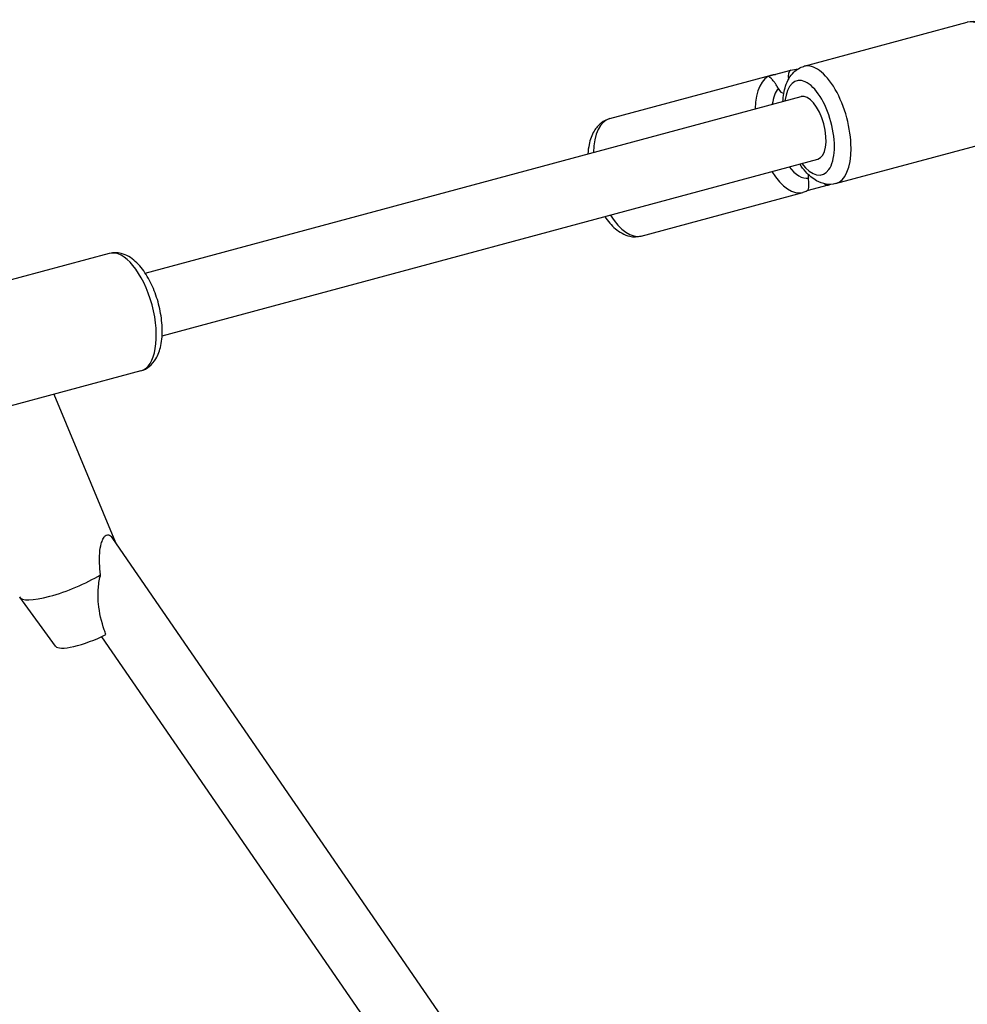
# Model space of a CAD drawing. Units: millimetres. Extents: x -1337 to 7730, y -4572 to 6185.
# Drawn here: x 2112 to 2346, y -1359 to -1116 of the extents above; entities that cross this region are included whole.
import ezdxf

# ---------------------------------------------------------------- set-up
doc = ezdxf.new("R2010")
doc.units = ezdxf.units.MM
doc.header["$LTSCALE"] = 65
doc.layers.add('SW_Toestellen', color=2, linetype='Continuous')

msp = doc.modelspace()

# ---------------------------------------------------------------- linework, layer by layer
at = {"layer": 'SW_Toestellen'}
for p, q in [((2305.66, -1127.75), (2345.98, -1116.89)), ((2257.66, -1140.68), (2297.57, -1129.93)), ((2297.13, -1130.15), (2302.39, -1128.74)), ((2142.96, -1178.82), (2304.91, -1135.2)), ((2313.46, -1156.72), (2353.78, -1145.86)), ((2147.12, -1194.27), (2309.07, -1150.65)), ((2265.46, -1169.65), (2305.37, -1158.9)), ((2311.58, -1157.12), (2306.37, -1158.53)), ((2134.08, -1173.96), (2093.76, -1184.82)), ((2141.89, -1202.93), (2101.57, -1213.79)), ((2120.36, -1208.72), (2135.59, -1245.32)), ((2134.87, -1244.28), (2341.2, -1543.81)), ((2120.8, -1270.91), (2111.99, -1258.83)), ((2132.16, -1268.55), (2325.7, -1549.51))]:
    msp.add_line(p, q, dxfattribs=at)
for centre, major_axis, ratio, start_param, end_param in [((2349.88, -1131.38), (-3.9, 14.48), 0.45898, 3.141593, 6.283185), ((2309.56, -1142.24), (3.9, -14.48), 0.45898, 0, 3.141593), ((2301.47, -1144.42), (-3.9, 14.48), 0.476104, 0, 1.00826), ((2303.04, -1131.15), (-0.65, 2.41), 0.476104, 0, 1.388524), ((2306.99, -1142.93), (-3.12, 11.59), 0.45898, 2.300524, 7.124254), ((2304.01, -1143.73), (-3.12, 11.59), 0.476104, 0.326584, 0.841069), ((2300.06, -1131.95), (0.65, -2.41), 0.476104, 5.13914, 6.242222), ((2306.99, -1142.93), (-2.08, 7.72), 0.45898, 3.141593, 6.283185), ((2261.56, -1155.16), (-3.9, 14.48), 0.476104, 0, 1.00826), ((2301.47, -1144.42), (3.9, -14.48), 0.476104, 5.274925, 6.283185), ((2304.01, -1143.73), (3.12, -11.59), 0.476104, 5.442117, 6.209099), ((2307.96, -1155.51), (-0.65, 2.41), 0.476104, 0.966114, 1.396543), ((2310.93, -1154.71), (0.65, -2.41), 0.476104, 5.591564, 6.283185), ((2261.56, -1155.16), (3.9, -14.48), 0.476104, 5.274925, 6.283185), ((2137.99, -1188.44), (-3.9, 14.48), 0.45898, 3.141593, 6.283185), ((2124.37, -1253.49), (-12.46, -5.19), 0.234898, 0, 2.12224), ((2129.97, -1266.95), (-9.23, -3.84), 0.234898, 0.056417, 1.835465)]:
    msp.add_ellipse(centre, major_axis=major_axis, ratio=ratio, start_param=start_param, end_param=end_param, dxfattribs=at)
for points, knots in [([(2354.07, -1120.65), (2353.55, -1119.99), (2352.99, -1119.38), (2351.38, -1117.94), (2350.24, -1117.21), (2347.99, -1116.66), (2346.99, -1116.63), (2346.02, -1116.88), (2346, -1116.89), (2345.98, -1116.89)], [6.4526106, 6.4526106, 6.4526106, 6.4526106, 6.6679343, 6.6679343, 7.033507, 7.033507, 7.2763951, 7.2763951, 7.282056, 7.282056, 7.282056, 7.282056]), ([(2300.43, -1136.41), (2300.51, -1135.08), (2300.72, -1133.83), (2301.51, -1131.37), (2302.14, -1130.17), (2303.81, -1128.56), (2304.66, -1128.03), (2305.62, -1127.76), (2305.64, -1127.76), (2305.66, -1127.75)], [4.3416237, 4.3416237, 4.3416237, 4.3416237, 4.6701929, 4.6701929, 5.0357657, 5.0357657, 5.2786538, 5.2786538, 5.2843146, 5.2843146, 5.2843146, 5.2843146]), ([(2296.73, -1130.28), (2296.73, -1130.28), (2296.73, -1130.28), (2296.87, -1130.23), (2297, -1130.19), (2297.13, -1130.15)], [-1.83988132, -1.83988132, -1.83988132, -1.83988132, -1.83891821, -1.83891821, -1.79530512, -1.79530512, -1.79530512, -1.79530512]), ([(2299.29, -1133.23), (2299.2, -1133.06), (2299.1, -1132.89), (2298.87, -1132.48), (2298.72, -1132.25), (2298.41, -1131.78), (2298.23, -1131.54), (2297.84, -1131.05), (2297.63, -1130.83), (2297.3, -1130.54), (2297.18, -1130.45), (2296.94, -1130.32), (2296.83, -1130.28), (2296.73, -1130.28), (2296.73, -1130.28), (2296.73, -1130.28)], [-0.5723425, -0.5723425, -0.5723425, -0.5723425, -0.5098788, -0.5098788, -0.4289193, -0.4289193, -0.3288412, -0.3288412, -0.1954793, -0.1954793, -0.0985969, -0.0985969, 0, 0, 0.0009631, 0.0009631, 0.0009631, 0.0009631]), ([(2257.66, -1140.68), (2256.87, -1140.89), (2256.14, -1141.27), (2254.82, -1142.32), (2254.26, -1143.01), (2253.22, -1144.76), (2252.83, -1145.88), (2252.42, -1147.82), (2252.32, -1148.59), (2252.26, -1149.38)], [6.1569364, 6.1569364, 6.1569364, 6.1569364, 6.3597138, 6.3597138, 6.5917058, 6.5917058, 6.907039, 6.907039, 7.1023677, 7.1023677, 7.1023677, 7.1023677]), ([(2313.46, -1156.72), (2312.7, -1156.92), (2311.9, -1156.96), (2310.29, -1156.72), (2309.49, -1156.42), (2307.76, -1155.45), (2306.88, -1154.69), (2305.55, -1153.21), (2305.05, -1152.56), (2304.59, -1151.86)], [2.142722, 2.142722, 2.142722, 2.142722, 2.3388729, 2.3388729, 2.5645404, 2.5645404, 2.87799, 2.87799, 3.085413, 3.085413, 3.085413, 3.085413]), ([(2306.4, -1158.51), (2306.49, -1158.47), (2306.56, -1158.4), (2306.71, -1158.15), (2306.78, -1157.93), (2306.85, -1157.43), (2306.87, -1157.18), (2306.86, -1156.66), (2306.85, -1156.4), (2306.8, -1155.89), (2306.76, -1155.64), (2306.72, -1155.4), (2306.72, -1155.4), (2306.72, -1155.39)], [-1.7708612, -1.7708612, -1.7708612, -1.7708612, -1.6731673, -1.6731673, -1.5333738, -1.5333738, -1.4286802, -1.4286802, -1.3454899, -1.3454899, -1.2687079, -1.2687079, -1.268372, -1.268372, -1.268372, -1.268372]), ([(2256.42, -1164.83), (2257.21, -1165.99), (2258.08, -1167.01), (2260.09, -1168.71), (2261.25, -1169.39), (2263.51, -1169.9), (2264.51, -1169.9), (2265.46, -1169.65)], [8.3530978, 8.3530978, 8.3530978, 8.3530978, 8.6953356, 8.6953356, 9.0543327, 9.0543327, 9.2985291, 9.2985291, 9.2985291, 9.2985291]), ([(2141.89, -1202.93), (2142.65, -1202.72), (2143.35, -1202.35), (2144.63, -1201.33), (2145.17, -1200.67), (2146.18, -1198.96), (2146.56, -1197.86), (2147.09, -1195.3), (2147.19, -1193.79), (2147.08, -1190.72), (2146.87, -1189.15), (2146.2, -1186.09), (2145.75, -1184.59), (2144.62, -1181.73), (2143.95, -1180.39), (2142.39, -1177.92), (2141.51, -1176.82), (2139.49, -1175.01), (2138.34, -1174.28), (2136.09, -1173.72), (2135.09, -1173.7), (2134.13, -1173.95), (2134.11, -1173.95), (2134.08, -1173.96)], [4.140463, 4.140463, 4.140463, 4.140463, 4.336614, 4.336614, 4.562282, 4.562282, 4.875731, 4.875731, 5.248242, 5.248242, 5.605616, 5.605616, 5.954022, 5.954022, 6.304471, 6.304471, 6.667934, 6.667934, 7.033507, 7.033507, 7.276395, 7.276395, 7.282056, 7.282056, 7.282056, 7.282056]), ([(2131.93, -1253.26), (2131.8, -1252.31), (2131.7, -1251.35), (2131.63, -1249.62), (2131.64, -1248.76), (2131.78, -1247.09), (2131.91, -1246.28), (2132.21, -1245.21), (2132.35, -1244.8), (2132.68, -1244.13), (2132.86, -1243.86), (2133.21, -1243.5), (2133.41, -1243.39), (2133.8, -1243.34), (2133.99, -1243.41), (2134.4, -1243.67), (2134.64, -1243.94), (2134.87, -1244.28)], [2.034876, 2.034876, 2.034876, 2.034876, 2.317296, 2.317296, 2.554985, 2.554985, 2.792673, 2.792673, 2.93428, 2.93428, 3.075887, 3.075887, 3.217494, 3.217494, 3.359101, 3.359101, 3.549691, 3.549691, 3.549691, 3.549691]), ([(2133.25, -1268.04), (2133.11, -1267.65), (2132.97, -1267.27), (2132.84, -1266.89), (2132.17, -1264.92), (2131.61, -1262.69), (2131.29, -1259.25), (2131.26, -1258.09), (2131.42, -1255.78), (2131.59, -1254.63), (2131.89, -1253.43), (2131.91, -1253.35), (2131.93, -1253.26)], [-0.133796, -0.133796, -0.133796, -0.133796, 0, 0, 0, 0.695355, 0.695355, 1.043032, 1.043032, 1.390709, 1.390709, 1.415647, 1.415647, 1.415647, 1.415647])]:
    msp.add_open_spline(points, degree=3, knots=knots, dxfattribs=at)
for points in [[(2297.57, -1129.93), (2297.91, -1129.84), (2298.26, -1129.78), (2298.62, -1129.75)], [(2302.39, -1128.74), (2302.97, -1128.58), (2303.57, -1128.46), (2304.18, -1128.39)], [(2306.4, -1158.51), (2306.07, -1158.67), (2305.72, -1158.8), (2305.37, -1158.9)], [(2312.31, -1156.9), (2312.07, -1156.98), (2311.83, -1157.06), (2311.58, -1157.12)]]:
    msp.add_open_spline(points, degree=3, dxfattribs=at)

doc.saveas('drawing.dxf')
